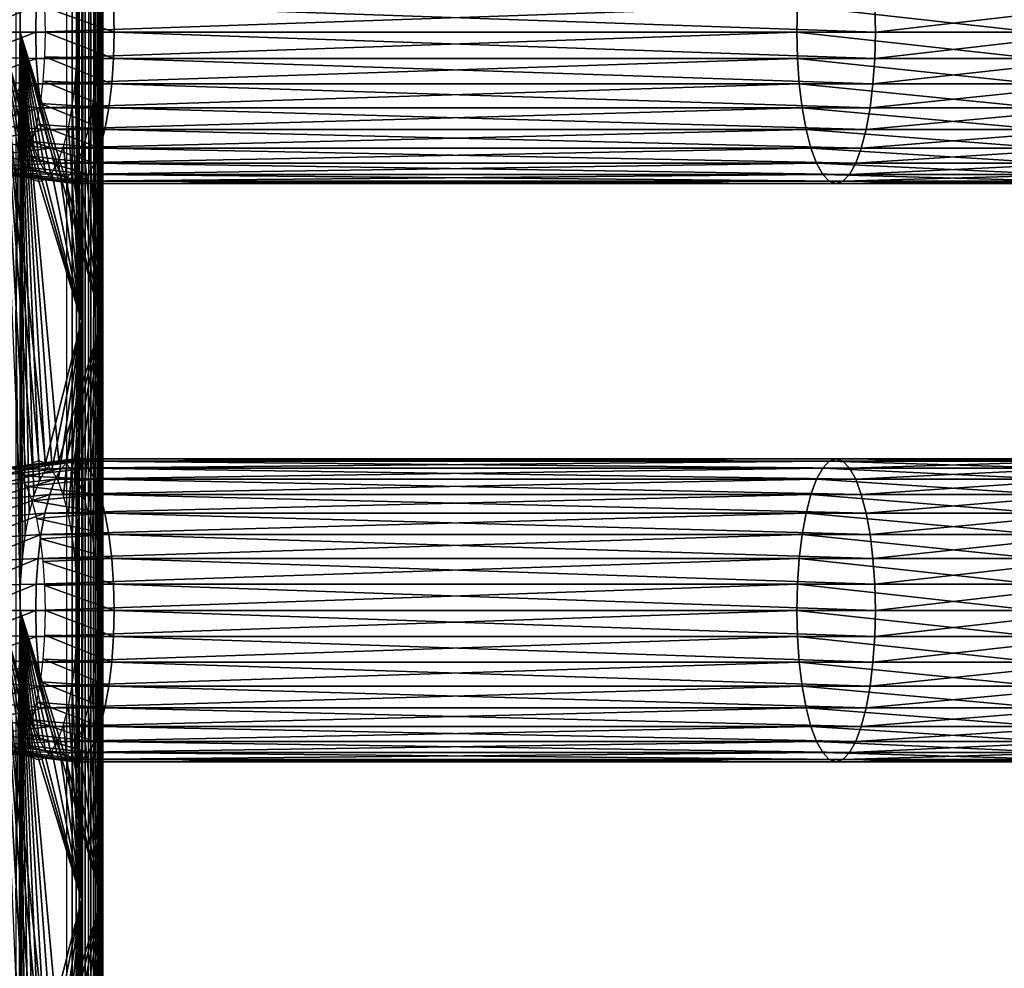
# Model space of a CAD drawing. Extents: x 0 to 462, y 0 to 1076.
# Drawn here: x 36 to 108, y 640 to 709 of the extents above; entities that cross this region are included whole.
import ezdxf

# ---------------------------------------------------------------- set-up
doc = ezdxf.new("R2010")
doc.units = 0
doc.header["$MEASUREMENT"] = 0

msp = doc.modelspace()

# ---------------------------------------------------------------- linework, layer by layer
for points in [[(18.49404, 90.925201, 34.041939), (39.744411, 90.925201, 39.735958), (18.49404, 1073.925049, 34.041939)], [(18.49404, 1073.925049, 34.041939), (39.744411, 90.925201, 39.735958), (39.744411, 1073.925049, 39.735958)], [(40.132641, 90.925201, 38.287071), (18.882271, 90.925201, 32.593048), (40.132641, 1073.925049, 38.287071)], [(40.132641, 1073.925049, 38.287071), (18.882271, 90.925201, 32.593048), (18.882271, 1073.925049, 32.593048)], [(40.132641, 90.925201, 38.287071), (40.132641, 1073.925049, 38.287071), (40.62405, 1073.925049, 38.465919)], [(40.132641, 90.925201, 38.287071), (40.62405, 1073.925049, 38.465919), (40.62405, 90.925201, 38.465919)], [(40.62405, 90.925201, 38.465919), (40.62405, 1073.925049, 38.465919), (41.076931, 1073.925049, 38.72739)], [(40.62405, 90.925201, 38.465919), (41.076931, 1073.925049, 38.72739), (41.076931, 90.925201, 38.72739)], [(41.076931, 90.925201, 38.72739), (41.076931, 1073.925049, 38.72739), (41.477501, 1073.925049, 39.06353)], [(41.076931, 90.925201, 38.72739), (41.477501, 1073.925049, 39.06353), (41.477501, 90.925201, 39.06353)], [(41.477501, 90.925201, 39.06353), (41.477501, 1073.925049, 39.06353), (41.813641, 1073.925049, 39.464119)], [(41.477501, 90.925201, 39.06353), (41.813641, 1073.925049, 39.464119), (41.813641, 90.925201, 39.464119)], [(41.813641, 90.925201, 39.464119), (41.813641, 1073.925049, 39.464119), (42.0751, 1073.925049, 39.916988)], [(41.813641, 90.925201, 39.464119), (42.0751, 1073.925049, 39.916988), (42.0751, 90.925201, 39.916988)], [(42.0751, 90.925201, 39.916988), (42.0751, 1073.925049, 39.916988), (42.253971, 1073.925049, 40.40839)], [(42.0751, 90.925201, 39.916988), (42.253971, 1073.925049, 40.40839), (42.253971, 90.925201, 40.40839)], [(42.253971, 90.925201, 40.40839), (42.253971, 1073.925049, 40.40839), (42.34478, 1073.925049, 40.923382)], [(42.253971, 90.925201, 40.40839), (42.34478, 1073.925049, 40.923382), (42.34478, 90.925201, 40.923382)], [(42.253971, 750.425171, 41.9613), (42.253971, 687.425171, 41.9613), (42.34478, 1073.925049, 41.44632)], [(42.34478, 1073.925049, 41.44632), (42.253971, 687.425171, 41.9613), (42.253971, 645.425171, 41.9613)], [(42.34478, 1073.925049, 41.44632), (42.253971, 645.425171, 41.9613), (42.253971, 582.425171, 41.9613)], [(42.253971, 582.425171, 41.9613), (42.253971, 477.425201, 41.9613), (42.34478, 1073.925049, 41.44632)], [(42.34478, 1073.925049, 41.44632), (42.253971, 477.425201, 41.9613), (42.253971, 414.425201, 41.9613)], [(42.34478, 1073.925049, 41.44632), (42.253971, 414.425201, 41.9613), (42.253971, 351.425201, 41.9613)], [(42.253971, 351.425201, 41.9613), (42.253971, 309.425201, 41.9613), (42.34478, 1073.925049, 41.44632)], [(42.34478, 1073.925049, 41.44632), (42.253971, 309.425201, 41.9613), (42.253971, 246.425201, 41.9613)], [(42.34478, 1073.925049, 41.44632), (42.253971, 246.425201, 41.9613), (42.34478, 90.925201, 41.44632)], [(42.34478, 90.925201, 40.923382), (42.34478, 1073.925049, 40.923382), (42.34478, 1073.925049, 41.44632)], [(42.34478, 90.925201, 40.923382), (42.34478, 1073.925049, 41.44632), (42.34478, 90.925201, 41.44632)], [(36.191139, 750.425171, 64.58812), (36.042301, 750.425171, 65.143517), (36.339973, 708.425171, 64.032715)], [(36.339973, 708.425171, 64.032715), (36.042301, 750.425171, 65.143517), (36.042301, 687.425171, 65.143517)], [(36.191139, 750.425171, 64.58812), (36.339973, 708.425171, 64.032715), (36.382622, 710.309326, 63.873489)], [(40.805069, 750.425171, 41.573078), (40.507439, 708.425171, 42.683891), (40.46476, 710.309326, 42.843109)], [(40.805069, 687.425171, 41.573078), (40.507439, 708.425171, 42.683891), (40.805069, 750.425171, 41.573078)], [(42.253971, 750.425171, 41.9613), (41.913658, 710.309326, 43.231339), (41.956341, 708.425171, 43.072121)], [(42.253971, 750.425171, 41.9613), (41.956341, 708.425171, 43.072121), (42.253971, 687.425171, 41.9613)], [(37.524399, 710.335327, 64.332359), (32.85125, 710.228699, 62.454269), (32.810421, 708.425171, 62.606689)], [(37.524399, 710.335327, 64.332359), (32.810421, 708.425171, 62.606689), (37.481159, 708.425171, 64.493782)], [(37.481159, 708.425171, 64.493782), (92.786697, 710.335327, 79.139862), (37.524399, 710.335327, 64.332359)], [(37.481159, 708.425171, 64.493782), (92.743462, 708.425171, 79.301277), (92.786697, 710.335327, 79.139862)], [(43.175159, 708.425171, 43.24342), (38.145809, 710.228699, 42.69474), (43.13192, 710.335327, 43.404839)], [(43.175159, 708.425171, 43.24342), (38.186642, 708.425171, 42.542332), (38.145809, 710.228699, 42.69474)], [(43.13192, 710.335327, 43.404839), (98.394218, 710.335327, 58.21233), (98.437492, 708.425171, 58.050911)], [(43.13192, 710.335327, 43.404839), (98.437492, 708.425171, 58.050911), (43.175159, 708.425171, 43.24342)], [(110.050003, 708.425171, 83.61628), (92.786697, 710.335327, 79.139862), (92.743462, 708.425171, 79.301277)], [(110.087601, 710.335327, 83.453453), (92.786697, 710.335327, 79.139862), (110.050003, 708.425171, 83.61628)], [(114.961304, 710.335327, 62.342972), (98.437492, 708.425171, 58.050911), (98.394218, 710.335327, 58.21233)], [(114.998901, 708.425171, 62.180141), (98.437492, 708.425171, 58.050911), (114.961304, 710.335327, 62.342972)], [(37.481159, 708.425171, 64.493782), (32.810421, 708.425171, 62.606689), (32.85125, 706.621704, 62.454269)], [(37.481159, 708.425171, 64.493782), (32.85125, 706.621704, 62.454269), (37.524399, 706.515076, 64.332359)], [(40.805069, 687.425171, 41.573078), (38.186878, 677.110413, 51.344299), (34.891071, 708.425171, 63.644485)], [(34.891071, 708.425171, 63.644485), (38.186878, 677.110413, 51.344299), (37.699249, 677.275208, 53.164188)], [(34.891071, 708.425171, 63.644485), (37.699249, 677.275208, 53.164188), (37.211601, 677.110413, 54.98407)], [(37.211601, 677.110413, 54.98407), (36.738781, 676.620911, 56.748661), (34.891071, 708.425171, 63.644485)], [(34.891071, 708.425171, 63.644485), (36.738781, 676.620911, 56.748661), (36.295151, 675.821594, 58.404331)], [(34.891071, 708.425171, 63.644485), (36.295151, 699.028809, 58.404331), (36.738781, 698.229492, 56.748661)], [(37.699249, 697.575195, 53.164188), (40.805069, 687.425171, 41.573078), (34.891071, 708.425171, 63.644485)], [(37.699249, 697.575195, 53.164188), (34.891071, 708.425171, 63.644485), (37.211601, 697.73999, 54.98407)], [(37.211601, 697.73999, 54.98407), (34.891071, 708.425171, 63.644485), (36.738781, 698.229492, 56.748661)], [(36.339973, 708.425171, 64.032715), (36.042301, 687.425171, 65.143517), (36.339977, 666.42511, 64.032715)], [(42.253971, 687.425171, 41.9613), (39.63578, 697.73999, 51.732529), (36.339973, 708.425171, 64.032715)], [(36.339973, 708.425171, 64.032715), (39.63578, 697.73999, 51.732529), (39.148121, 697.575195, 53.552422)], [(36.339973, 708.425171, 64.032715), (39.148121, 697.575195, 53.552422), (38.6605, 697.73999, 55.372299)], [(38.6605, 697.73999, 55.372299), (38.187679, 698.229492, 57.13689), (36.339973, 708.425171, 64.032715)], [(36.339973, 708.425171, 64.032715), (38.187679, 698.229492, 57.13689), (37.744049, 699.028809, 58.792561)], [(36.339973, 708.425171, 64.032715), (37.744049, 699.028809, 58.792561), (37.34306, 700.113586, 60.289021)], [(37.34306, 700.113586, 60.289021), (36.996929, 701.450928, 61.580791), (36.339973, 708.425171, 64.032715)], [(36.339973, 708.425171, 64.032715), (36.996929, 701.450928, 61.580791), (36.71616, 703.000183, 62.62862)], [(36.339973, 708.425171, 64.032715), (36.71616, 703.000183, 62.62862), (36.509312, 704.714294, 63.400669)], [(36.509312, 704.714294, 63.400669), (36.382622, 706.541077, 63.873489), (36.339973, 708.425171, 64.032715)], [(36.509312, 670.136108, 63.400669), (36.71616, 671.85022, 62.62862), (36.339973, 708.425171, 64.032715)], [(36.339973, 708.425171, 64.032715), (36.71616, 671.85022, 62.62862), (36.996929, 673.399414, 61.580791)], [(36.996929, 673.399414, 61.580791), (37.34306, 674.736816, 60.289021), (36.339973, 708.425171, 64.032715)], [(36.339973, 708.425171, 64.032715), (37.34306, 674.736816, 60.289021), (37.744049, 675.821594, 58.792561)], [(36.339973, 708.425171, 64.032715), (37.744049, 675.821594, 58.792561), (38.187679, 676.620911, 57.13689)], [(38.187679, 676.620911, 57.13689), (38.6605, 677.110413, 55.372299), (36.339973, 708.425171, 64.032715)], [(36.339973, 708.425171, 64.032715), (38.6605, 677.110413, 55.372299), (39.148121, 677.275208, 53.552422)], [(36.339973, 708.425171, 64.032715), (39.148121, 677.275208, 53.552422), (42.253971, 687.425171, 41.9613)], [(36.339973, 708.425171, 64.032715), (36.339977, 666.42511, 64.032715), (36.382622, 668.309326, 63.873489)], [(36.339973, 708.425171, 64.032715), (36.382622, 668.309326, 63.873489), (36.509312, 670.136108, 63.400669)], [(37.524399, 706.515076, 64.332359), (92.743462, 708.425171, 79.301277), (37.481159, 708.425171, 64.493782)], [(37.524399, 706.515076, 64.332359), (92.786697, 706.515076, 79.139862), (92.743462, 708.425171, 79.301277)], [(43.13192, 706.515076, 43.404839), (38.145809, 706.621704, 42.69474), (38.186642, 708.425171, 42.542332)], [(43.13192, 706.515076, 43.404839), (38.186642, 708.425171, 42.542332), (43.175159, 708.425171, 43.24342)], [(40.805069, 687.425171, 41.573078), (40.46476, 706.541077, 42.843109), (40.507439, 708.425171, 42.683891)], [(42.253971, 687.425171, 41.9613), (41.956341, 708.425171, 43.072121), (41.913658, 706.541077, 43.231339)], [(43.175159, 708.425171, 43.24342), (98.394218, 706.515076, 58.21233), (43.13192, 706.515076, 43.404839)], [(43.175159, 708.425171, 43.24342), (98.437492, 708.425171, 58.050911), (98.394218, 706.515076, 58.21233)], [(110.050003, 708.425171, 83.61628), (92.743462, 708.425171, 79.301277), (110.087601, 706.515076, 83.453453)], [(110.087601, 706.515076, 83.453453), (92.743462, 708.425171, 79.301277), (92.786697, 706.515076, 79.139862)], [(114.961304, 706.515076, 62.342972), (98.394218, 706.515076, 58.21233), (114.998901, 708.425171, 62.180141)], [(114.998901, 708.425171, 62.180141), (98.394218, 706.515076, 58.21233), (98.437492, 708.425171, 58.050911)], [(37.524399, 706.515076, 64.332359), (32.85125, 706.621704, 62.454269), (32.972511, 704.872986, 62.001671)], [(37.524399, 706.515076, 64.332359), (32.972511, 704.872986, 62.001671), (37.652851, 704.663025, 63.853008)], [(37.652851, 704.663025, 63.853008), (92.786697, 706.515076, 79.139862), (37.524399, 706.515076, 64.332359)], [(37.652851, 704.663025, 63.853008), (92.915154, 704.663025, 78.6605), (92.786697, 706.515076, 79.139862)], [(43.003471, 704.663025, 43.88419), (38.02454, 704.872986, 43.147339), (38.145809, 706.621704, 42.69474)], [(43.003471, 704.663025, 43.88419), (38.145809, 706.621704, 42.69474), (43.13192, 706.515076, 43.404839)], [(40.33807, 704.714294, 43.315929), (40.46476, 706.541077, 42.843109), (40.805069, 687.425171, 41.573078)], [(42.253971, 687.425171, 41.9613), (41.913658, 706.541077, 43.231339), (41.786968, 704.714294, 43.704159)], [(43.13192, 706.515076, 43.404839), (98.26577, 704.663025, 58.691681), (43.003471, 704.663025, 43.88419)], [(43.13192, 706.515076, 43.404839), (98.394218, 706.515076, 58.21233), (98.26577, 704.663025, 58.691681)], [(110.087601, 706.515076, 83.453453), (92.786697, 706.515076, 79.139862), (110.199203, 704.663025, 82.969902)], [(110.199203, 704.663025, 82.969902), (92.786697, 706.515076, 79.139862), (92.915154, 704.663025, 78.6605)], [(114.849701, 704.663025, 62.826519), (98.26577, 704.663025, 58.691681), (114.961304, 706.515076, 62.342972)], [(114.961304, 706.515076, 62.342972), (98.26577, 704.663025, 58.691681), (98.394218, 706.515076, 58.21233)], [(37.652851, 704.663025, 63.853008), (32.972511, 704.872986, 62.001671), (33.170551, 703.232178, 61.26263)], [(42.793751, 702.925171, 44.66692), (37.826511, 703.232178, 43.886379), (38.02454, 704.872986, 43.147339)], [(42.793751, 702.925171, 44.66692), (38.02454, 704.872986, 43.147339), (43.003471, 704.663025, 43.88419)], [(37.652851, 704.663025, 63.853008), (33.170551, 703.232178, 61.26263), (37.862572, 702.925171, 63.070278)], [(37.862572, 702.925171, 63.070278), (92.915154, 704.663025, 78.6605), (37.652851, 704.663025, 63.853008)], [(37.862572, 702.925171, 63.070278), (93.124901, 702.925171, 77.877769), (92.915154, 704.663025, 78.6605)], [(40.805069, 687.425171, 41.573078), (40.13121, 703.000183, 44.087978), (40.33807, 704.714294, 43.315929)], [(41.786968, 704.714294, 43.704159), (41.580078, 703.000183, 44.476212), (42.253971, 687.425171, 41.9613)], [(43.003471, 704.663025, 43.88419), (98.056053, 702.925171, 59.474411), (42.793751, 702.925171, 44.66692)], [(43.003471, 704.663025, 43.88419), (98.26577, 704.663025, 58.691681), (98.056053, 702.925171, 59.474411)], [(110.199203, 704.663025, 82.969902), (92.915154, 704.663025, 78.6605), (110.3815, 702.925171, 82.180328)], [(110.3815, 702.925171, 82.180328), (92.915154, 704.663025, 78.6605), (93.124901, 702.925171, 77.877769)], [(114.667397, 702.925171, 63.616089), (98.056053, 702.925171, 59.474411), (114.849701, 704.663025, 62.826519)], [(114.849701, 704.663025, 62.826519), (98.056053, 702.925171, 59.474411), (98.26577, 704.663025, 58.691681)], [(37.862572, 702.925171, 63.070278), (33.170551, 703.232178, 61.26263), (33.439308, 701.749084, 60.259602)], [(37.862572, 702.925171, 63.070278), (33.439308, 701.749084, 60.259602), (38.147209, 701.354614, 62.007969)], [(42.509109, 701.354614, 45.72924), (37.557751, 701.749084, 44.889408), (37.826511, 703.232178, 43.886379)], [(42.509109, 701.354614, 45.72924), (37.826511, 703.232178, 43.886379), (42.793751, 702.925171, 44.66692)], [(38.147209, 701.354614, 62.007969), (93.124901, 702.925171, 77.877769), (37.862572, 702.925171, 63.070278)], [(38.147209, 701.354614, 62.007969), (93.409538, 701.354614, 76.815453), (93.124901, 702.925171, 77.877769)], [(40.805069, 687.425171, 41.573078), (39.850441, 701.450928, 45.135811), (40.13121, 703.000183, 44.087978)], [(41.580078, 703.000183, 44.476212), (41.299339, 701.450928, 45.52404), (42.253971, 687.425171, 41.9613)], [(42.793751, 702.925171, 44.66692), (97.771408, 701.354614, 60.536732), (42.509109, 701.354614, 45.72924)], [(42.793751, 702.925171, 44.66692), (98.056053, 702.925171, 59.474411), (97.771408, 701.354614, 60.536732)], [(110.3815, 702.925171, 82.180328), (93.124901, 702.925171, 77.877769), (110.628899, 701.354614, 81.108727)], [(110.628899, 701.354614, 81.108727), (93.124901, 702.925171, 77.877769), (93.409538, 701.354614, 76.815453)], [(114.419998, 701.354614, 64.687691), (97.771408, 701.354614, 60.536732), (114.667397, 702.925171, 63.616089)], [(114.667397, 702.925171, 63.616089), (97.771408, 701.354614, 60.536732), (98.056053, 702.925171, 59.474411)], [(38.147209, 701.354614, 62.007969), (33.439308, 701.749084, 60.259602), (33.770649, 700.468994, 59.023071)], [(38.147209, 701.354614, 62.007969), (33.770649, 700.468994, 59.023071), (38.498131, 699.998718, 60.698341)], [(42.158192, 699.998718, 47.03886), (37.22641, 700.468994, 46.125938), (37.557751, 701.749084, 44.889408)], [(42.158192, 699.998718, 47.03886), (37.557751, 701.749084, 44.889408), (42.509109, 701.354614, 45.72924)], [(38.498131, 699.998718, 60.698341), (93.409538, 701.354614, 76.815453), (38.147209, 701.354614, 62.007969)], [(38.498131, 699.998718, 60.698341), (93.760429, 699.998718, 75.505829), (93.409538, 701.354614, 76.815453)], [(39.504318, 700.113586, 46.427582), (39.850441, 701.450928, 45.135811), (40.805069, 687.425171, 41.573078)], [(42.253971, 687.425171, 41.9613), (41.299339, 701.450928, 45.52404), (40.95319, 700.113586, 46.815811)], [(42.509109, 701.354614, 45.72924), (97.420479, 699.998718, 61.846352), (42.158192, 699.998718, 47.03886)], [(42.509109, 701.354614, 45.72924), (97.771408, 701.354614, 60.536732), (97.420479, 699.998718, 61.846352)], [(110.628899, 701.354614, 81.108727), (93.409538, 701.354614, 76.815453), (110.933899, 699.998718, 79.787651)], [(110.933899, 699.998718, 79.787651), (93.409538, 701.354614, 76.815453), (93.760429, 699.998718, 75.505829)], [(114.114998, 699.998718, 66.008774), (97.420479, 699.998718, 61.846352), (114.419998, 701.354614, 64.687691)], [(114.419998, 701.354614, 64.687691), (97.420479, 699.998718, 61.846352), (97.771408, 701.354614, 60.536732)], [(38.498131, 699.998718, 60.698341), (33.770649, 700.468994, 59.023071), (34.154469, 699.430603, 57.590599)], [(38.498131, 699.998718, 60.698341), (34.154469, 699.430603, 57.590599), (38.904671, 698.898926, 59.18119)], [(41.751652, 698.898926, 48.556011), (36.842579, 699.430603, 47.558418), (37.22641, 700.468994, 46.125938)], [(41.751652, 698.898926, 48.556011), (37.22641, 700.468994, 46.125938), (42.158192, 699.998718, 47.03886)], [(38.904671, 698.898926, 59.18119), (93.760429, 699.998718, 75.505829), (38.498131, 699.998718, 60.698341)], [(38.904671, 698.898926, 59.18119), (94.166962, 698.898926, 73.988693), (93.760429, 699.998718, 75.505829)], [(40.805069, 687.425171, 41.573078), (39.103329, 699.028809, 47.924042), (39.504318, 700.113586, 46.427582)], [(42.253971, 687.425171, 41.9613), (40.95319, 700.113586, 46.815811), (40.552231, 699.028809, 48.312271)], [(42.158192, 699.998718, 47.03886), (97.013977, 698.898926, 63.363499), (41.751652, 698.898926, 48.556011)], [(42.158192, 699.998718, 47.03886), (97.420479, 699.998718, 61.846352), (97.013977, 698.898926, 63.363499)], [(110.933899, 699.998718, 79.787651), (93.760429, 699.998718, 75.505829), (111.287201, 698.898926, 78.257248)], [(111.287201, 698.898926, 78.257248), (93.760429, 699.998718, 75.505829), (94.166962, 698.898926, 73.988693)], [(113.761703, 698.898926, 67.539177), (97.013977, 698.898926, 63.363499), (114.114998, 699.998718, 66.008774)], [(114.114998, 699.998718, 66.008774), (97.013977, 698.898926, 63.363499), (97.420479, 699.998718, 61.846352)], [(38.904671, 698.898926, 59.18119), (34.154469, 699.430603, 57.590599), (34.579128, 698.665527, 56.005711)], [(41.30191, 698.088623, 50.23457), (36.417931, 698.665527, 49.143299), (36.842579, 699.430603, 47.558418)], [(41.30191, 698.088623, 50.23457), (36.842579, 699.430603, 47.558418), (41.751652, 698.898926, 48.556011)], [(38.904671, 698.898926, 59.18119), (34.579128, 698.665527, 56.005711), (39.354408, 698.088623, 57.502628)], [(39.354408, 698.088623, 57.502628), (34.579128, 698.665527, 56.005711), (35.031738, 698.196899, 54.316582)], [(40.82254, 697.592285, 52.02356), (35.965321, 698.196899, 50.832439), (36.417931, 698.665527, 49.143299)], [(40.82254, 697.592285, 52.02356), (36.417931, 698.665527, 49.143299), (41.30191, 698.088623, 50.23457)], [(40.805069, 687.425171, 41.573078), (38.659691, 698.229492, 49.579708), (39.103329, 699.028809, 47.924042)], [(39.354408, 698.088623, 57.502628), (94.166962, 698.898926, 73.988693), (38.904671, 698.898926, 59.18119)], [(39.354408, 698.088623, 57.502628), (94.616737, 698.088623, 72.31012), (94.166962, 698.898926, 73.988693)], [(40.552231, 699.028809, 48.312271), (40.108589, 698.229492, 49.967941), (42.253971, 687.425171, 41.9613)], [(41.751652, 698.898926, 48.556011), (96.564201, 698.088623, 65.042068), (41.30191, 698.088623, 50.23457)], [(41.751652, 698.898926, 48.556011), (97.013977, 698.898926, 63.363499), (96.564201, 698.088623, 65.042068)], [(111.287201, 698.898926, 78.257248), (94.166962, 698.898926, 73.988693), (111.6782, 698.088623, 76.564011)], [(111.6782, 698.088623, 76.564011), (94.166962, 698.898926, 73.988693), (94.616737, 698.088623, 72.31012)], [(113.370796, 698.088623, 69.232407), (96.564201, 698.088623, 65.042068), (113.761703, 698.898926, 67.539177)], [(113.761703, 698.898926, 67.539177), (96.564201, 698.088623, 65.042068), (97.013977, 698.898926, 63.363499)], [(39.354408, 698.088623, 57.502628), (35.031738, 698.196899, 54.316582), (39.833778, 697.592285, 55.71365)], [(39.833778, 697.592285, 55.71365), (35.031738, 698.196899, 54.316582), (35.498531, 698.039124, 52.574509)], [(40.328171, 697.425171, 53.868599), (35.498531, 698.039124, 52.574509), (35.965321, 698.196899, 50.832439)], [(39.833778, 697.592285, 55.71365), (35.498531, 698.039124, 52.574509), (40.328171, 697.425171, 53.868599)], [(40.328171, 697.425171, 53.868599), (35.965321, 698.196899, 50.832439), (40.82254, 697.592285, 52.02356)], [(38.186878, 697.73999, 51.344299), (40.805069, 687.425171, 41.573078), (37.699249, 697.575195, 53.164188)], [(38.186878, 697.73999, 51.344299), (38.659691, 698.229492, 49.579708), (40.805069, 687.425171, 41.573078)], [(39.833778, 697.592285, 55.71365), (94.616737, 698.088623, 72.31012), (39.354408, 698.088623, 57.502628)], [(42.253971, 687.425171, 41.9613), (40.108589, 698.229492, 49.967941), (39.63578, 697.73999, 51.732529)], [(39.833778, 697.592285, 55.71365), (95.096077, 697.592285, 70.521141), (94.616737, 698.088623, 72.31012)], [(41.30191, 698.088623, 50.23457), (96.084831, 697.592285, 66.831047), (40.82254, 697.592285, 52.02356)], [(41.30191, 698.088623, 50.23457), (96.564201, 698.088623, 65.042068), (96.084831, 697.592285, 66.831047)], [(111.6782, 698.088623, 76.564011), (94.616737, 698.088623, 72.31012), (112.094803, 697.592285, 74.759377)], [(112.094803, 697.592285, 74.759377), (94.616737, 698.088623, 72.31012), (95.096077, 697.592285, 70.521141)], [(112.954102, 697.592285, 71.037041), (96.084831, 697.592285, 66.831047), (113.370796, 698.088623, 69.232407)], [(113.370796, 698.088623, 69.232407), (96.084831, 697.592285, 66.831047), (96.564201, 698.088623, 65.042068)], [(40.328171, 697.425171, 53.868599), (95.096077, 697.592285, 70.521141), (39.833778, 697.592285, 55.71365)], [(40.82254, 697.592285, 52.02356), (95.590469, 697.425171, 68.676086), (40.328171, 697.425171, 53.868599)], [(40.328171, 697.425171, 53.868599), (95.590469, 697.425171, 68.676086), (95.096077, 697.592285, 70.521141)], [(40.82254, 697.592285, 52.02356), (96.084831, 697.592285, 66.831047), (95.590469, 697.425171, 68.676086)], [(112.094803, 697.592285, 74.759377), (95.096077, 697.592285, 70.521141), (112.524399, 697.425171, 72.898209)], [(112.524399, 697.425171, 72.898209), (95.096077, 697.592285, 70.521141), (95.590469, 697.425171, 68.676086)], [(112.524399, 697.425171, 72.898209), (95.590469, 697.425171, 68.676086), (112.954102, 697.592285, 71.037041)], [(112.954102, 697.592285, 71.037041), (95.590469, 697.425171, 68.676086), (96.084831, 697.592285, 66.831047)], [(36.339977, 666.42511, 64.032715), (36.042301, 687.425171, 65.143517), (36.042301, 645.425171, 65.143517)], [(40.805069, 687.425171, 41.573078), (38.659691, 676.620911, 49.579708), (38.186878, 677.110413, 51.344299)], [(39.103329, 675.821594, 47.924042), (38.659691, 676.620911, 49.579708), (40.805069, 687.425171, 41.573078)], [(40.805069, 687.425171, 41.573078), (39.504318, 674.736816, 46.427582), (39.103329, 675.821594, 47.924042)], [(42.253971, 687.425171, 41.9613), (39.148121, 677.275208, 53.552422), (39.63578, 677.110413, 51.732529)], [(40.805069, 687.425171, 41.573078), (39.850441, 673.399414, 45.135811), (39.504318, 674.736816, 46.427582)], [(42.253971, 687.425171, 41.9613), (39.63578, 677.110413, 51.732529), (40.108589, 676.620911, 49.967941)], [(40.13121, 671.85022, 44.087978), (39.850441, 673.399414, 45.135811), (40.805069, 687.425171, 41.573078)], [(40.552231, 675.821594, 48.312271), (42.253971, 687.425171, 41.9613), (40.108589, 676.620911, 49.967941)], [(40.33807, 670.136108, 43.315929), (40.13121, 671.85022, 44.087978), (40.805069, 687.425171, 41.573078)], [(40.805069, 687.425171, 41.573078), (40.46476, 668.309326, 42.843109), (40.33807, 670.136108, 43.315929)], [(40.805069, 687.425171, 41.573078), (40.507439, 666.425171, 42.683891), (40.46476, 668.309326, 42.843109)], [(40.805069, 645.425171, 41.573078), (40.507439, 666.425171, 42.683891), (40.805069, 687.425171, 41.573078)], [(40.552231, 675.821594, 48.312271), (40.95319, 674.736816, 46.815811), (42.253971, 687.425171, 41.9613)], [(40.95319, 674.736816, 46.815811), (41.299339, 673.399414, 45.52404), (42.253971, 687.425171, 41.9613)], [(42.253971, 687.425171, 41.9613), (41.299339, 673.399414, 45.52404), (41.580078, 671.85022, 44.476212)], [(42.253971, 687.425171, 41.9613), (41.580078, 671.85022, 44.476212), (41.786968, 670.136108, 43.704159)], [(41.786968, 670.136108, 43.704159), (41.913658, 668.309326, 43.231339), (42.253971, 687.425171, 41.9613)], [(42.253971, 687.425171, 41.9613), (41.913658, 668.309326, 43.231339), (41.956341, 666.425171, 43.072121)], [(42.253971, 687.425171, 41.9613), (41.956341, 666.425171, 43.072121), (42.253971, 645.425171, 41.9613)], [(39.833778, 677.258118, 55.71365), (35.031738, 676.653503, 54.316582), (34.579128, 676.184875, 56.005711)], [(39.833778, 677.258118, 55.71365), (34.579128, 676.184875, 56.005711), (39.354408, 676.76178, 57.502628)], [(40.328171, 677.425171, 53.868599), (35.498531, 676.811279, 52.574509), (35.031738, 676.653503, 54.316582)], [(40.328171, 677.425171, 53.868599), (35.031738, 676.653503, 54.316582), (39.833778, 677.258118, 55.71365)], [(40.82254, 677.258118, 52.02356), (35.498531, 676.811279, 52.574509), (40.328171, 677.425171, 53.868599)], [(40.82254, 677.258118, 52.02356), (35.965321, 676.653503, 50.832439), (35.498531, 676.811279, 52.574509)], [(41.30191, 676.76178, 50.23457), (35.965321, 676.653503, 50.832439), (40.82254, 677.258118, 52.02356)], [(39.354408, 676.76178, 57.502628), (94.616737, 676.76178, 72.31012), (95.096077, 677.258118, 70.521141)], [(39.354408, 676.76178, 57.502628), (95.096077, 677.258118, 70.521141), (39.833778, 677.258118, 55.71365)], [(39.833778, 677.258118, 55.71365), (95.096077, 677.258118, 70.521141), (95.590469, 677.425171, 68.676086)], [(39.833778, 677.258118, 55.71365), (95.590469, 677.425171, 68.676086), (40.328171, 677.425171, 53.868599)], [(40.328171, 677.425171, 53.868599), (95.590469, 677.425171, 68.676086), (96.084831, 677.258118, 66.831047)], [(40.328171, 677.425171, 53.868599), (96.084831, 677.258118, 66.831047), (40.82254, 677.258118, 52.02356)], [(40.82254, 677.258118, 52.02356), (96.084831, 677.258118, 66.831047), (96.564201, 676.76178, 65.042068)], [(40.82254, 677.258118, 52.02356), (96.564201, 676.76178, 65.042068), (41.30191, 676.76178, 50.23457)], [(111.6782, 676.76178, 76.564011), (95.096077, 677.258118, 70.521141), (94.616737, 676.76178, 72.31012)], [(112.094803, 677.258118, 74.759377), (95.590469, 677.425171, 68.676086), (95.096077, 677.258118, 70.521141)], [(112.094803, 677.258118, 74.759377), (95.096077, 677.258118, 70.521141), (111.6782, 676.76178, 76.564011)], [(112.524399, 677.425171, 72.898209), (96.084831, 677.258118, 66.831047), (95.590469, 677.425171, 68.676086)], [(112.524399, 677.425171, 72.898209), (95.590469, 677.425171, 68.676086), (112.094803, 677.258118, 74.759377)], [(112.954102, 677.258118, 71.037041), (96.084831, 677.258118, 66.831047), (112.524399, 677.425171, 72.898209)], [(112.954102, 677.258118, 71.037041), (96.564201, 676.76178, 65.042068), (96.084831, 677.258118, 66.831047)], [(113.370796, 676.76178, 69.232407), (96.564201, 676.76178, 65.042068), (112.954102, 677.258118, 71.037041)], [(39.354408, 676.76178, 57.502628), (34.579128, 676.184875, 56.005711), (34.154469, 675.4198, 57.590599)], [(39.354408, 676.76178, 57.502628), (34.154469, 675.4198, 57.590599), (38.904671, 675.951477, 59.18119)], [(41.30191, 676.76178, 50.23457), (36.417931, 676.184875, 49.143299), (35.965321, 676.653503, 50.832439)], [(41.751652, 675.951477, 48.556011), (36.417931, 676.184875, 49.143299), (41.30191, 676.76178, 50.23457)], [(38.904671, 675.951477, 59.18119), (94.166962, 675.951477, 73.988693), (94.616737, 676.76178, 72.31012)], [(38.904671, 675.951477, 59.18119), (94.616737, 676.76178, 72.31012), (39.354408, 676.76178, 57.502628)], [(41.30191, 676.76178, 50.23457), (96.564201, 676.76178, 65.042068), (97.013977, 675.951477, 63.363499)], [(41.30191, 676.76178, 50.23457), (97.013977, 675.951477, 63.363499), (41.751652, 675.951477, 48.556011)], [(111.287201, 675.951477, 78.257248), (94.616737, 676.76178, 72.31012), (94.166962, 675.951477, 73.988693)], [(111.6782, 676.76178, 76.564011), (94.616737, 676.76178, 72.31012), (111.287201, 675.951477, 78.257248)], [(113.370796, 676.76178, 69.232407), (97.013977, 675.951477, 63.363499), (96.564201, 676.76178, 65.042068)], [(113.761703, 675.951477, 67.539177), (97.013977, 675.951477, 63.363499), (113.370796, 676.76178, 69.232407)], [(38.904671, 675.951477, 59.18119), (34.154469, 675.4198, 57.590599), (33.770649, 674.381409, 59.023071)], [(38.904671, 675.951477, 59.18119), (33.770649, 674.381409, 59.023071), (38.498131, 674.851685, 60.698341)], [(41.751652, 675.951477, 48.556011), (36.842579, 675.4198, 47.558418), (36.417931, 676.184875, 49.143299)], [(42.158192, 674.851685, 47.03886), (36.842579, 675.4198, 47.558418), (41.751652, 675.951477, 48.556011)], [(38.498131, 674.851685, 60.698341), (93.760429, 674.851685, 75.505829), (94.166962, 675.951477, 73.988693)], [(38.498131, 674.851685, 60.698341), (94.166962, 675.951477, 73.988693), (38.904671, 675.951477, 59.18119)], [(41.751652, 675.951477, 48.556011), (97.013977, 675.951477, 63.363499), (97.420479, 674.851685, 61.846352)], [(41.751652, 675.951477, 48.556011), (97.420479, 674.851685, 61.846352), (42.158192, 674.851685, 47.03886)], [(110.933899, 674.851685, 79.787651), (94.166962, 675.951477, 73.988693), (93.760429, 674.851685, 75.505829)], [(111.287201, 675.951477, 78.257248), (94.166962, 675.951477, 73.988693), (110.933899, 674.851685, 79.787651)], [(113.761703, 675.951477, 67.539177), (97.420479, 674.851685, 61.846352), (97.013977, 675.951477, 63.363499)], [(114.114998, 674.851685, 66.008774), (97.420479, 674.851685, 61.846352), (113.761703, 675.951477, 67.539177)], [(38.498131, 674.851685, 60.698341), (33.770649, 674.381409, 59.023071), (33.439308, 673.101196, 60.259602)], [(38.498131, 674.851685, 60.698341), (33.439308, 673.101196, 60.259602), (38.147209, 673.495911, 62.007969)], [(42.158192, 674.851685, 47.03886), (37.22641, 674.381409, 46.125938), (36.842579, 675.4198, 47.558418)], [(42.509109, 673.495911, 45.72924), (37.22641, 674.381409, 46.125938), (42.158192, 674.851685, 47.03886)], [(38.147209, 673.495911, 62.007969), (93.409538, 673.495911, 76.815453), (93.760429, 674.851685, 75.505829)], [(38.147209, 673.495911, 62.007969), (93.760429, 674.851685, 75.505829), (38.498131, 674.851685, 60.698341)], [(42.158192, 674.851685, 47.03886), (97.420479, 674.851685, 61.846352), (97.771408, 673.495911, 60.536732)], [(42.158192, 674.851685, 47.03886), (97.771408, 673.495911, 60.536732), (42.509109, 673.495911, 45.72924)], [(110.628899, 673.495911, 81.108727), (93.760429, 674.851685, 75.505829), (93.409538, 673.495911, 76.815453)], [(110.933899, 674.851685, 79.787651), (93.760429, 674.851685, 75.505829), (110.628899, 673.495911, 81.108727)], [(114.114998, 674.851685, 66.008774), (97.771408, 673.495911, 60.536732), (97.420479, 674.851685, 61.846352)], [(114.419998, 673.495911, 64.687691), (97.771408, 673.495911, 60.536732), (114.114998, 674.851685, 66.008774)], [(42.509109, 673.495911, 45.72924), (37.557751, 673.101196, 44.889408), (37.22641, 674.381409, 46.125938)], [(38.147209, 673.495911, 62.007969), (33.439308, 673.101196, 60.259602), (33.170551, 671.618225, 61.26263)], [(38.147209, 673.495911, 62.007969), (33.170551, 671.618225, 61.26263), (37.862572, 671.925171, 63.070278)], [(42.793751, 671.925171, 44.66692), (37.557751, 673.101196, 44.889408), (42.509109, 673.495911, 45.72924)], [(37.862572, 671.925171, 63.070278), (93.124901, 671.925171, 77.877769), (93.409538, 673.495911, 76.815453)], [(37.862572, 671.925171, 63.070278), (93.409538, 673.495911, 76.815453), (38.147209, 673.495911, 62.007969)], [(42.509109, 673.495911, 45.72924), (97.771408, 673.495911, 60.536732), (98.056053, 671.925171, 59.474411)], [(42.509109, 673.495911, 45.72924), (98.056053, 671.925171, 59.474411), (42.793751, 671.925171, 44.66692)], [(110.3815, 671.925171, 82.180328), (93.409538, 673.495911, 76.815453), (93.124901, 671.925171, 77.877769)], [(110.628899, 673.495911, 81.108727), (93.409538, 673.495911, 76.815453), (110.3815, 671.925171, 82.180328)], [(114.419998, 673.495911, 64.687691), (98.056053, 671.925171, 59.474411), (97.771408, 673.495911, 60.536732)], [(114.667397, 671.925171, 63.616089), (98.056053, 671.925171, 59.474411), (114.419998, 673.495911, 64.687691)], [(42.793751, 671.925171, 44.66692), (37.826511, 671.618225, 43.886379), (37.557751, 673.101196, 44.889408)], [(37.862572, 671.925171, 63.070278), (33.170551, 671.618225, 61.26263), (32.972511, 669.977478, 62.001671)], [(37.862572, 671.925171, 63.070278), (32.972511, 669.977478, 62.001671), (37.652851, 670.187378, 63.853008)], [(37.652851, 670.187378, 63.853008), (92.915154, 670.187378, 78.6605), (93.124901, 671.925171, 77.877769)], [(37.652851, 670.187378, 63.853008), (93.124901, 671.925171, 77.877769), (37.862572, 671.925171, 63.070278)], [(43.003471, 670.187378, 43.88419), (37.826511, 671.618225, 43.886379), (42.793751, 671.925171, 44.66692)], [(43.003471, 670.187378, 43.88419), (38.02454, 669.977478, 43.147339), (37.826511, 671.618225, 43.886379)], [(42.793751, 671.925171, 44.66692), (98.056053, 671.925171, 59.474411), (98.26577, 670.187378, 58.691681)], [(42.793751, 671.925171, 44.66692), (98.26577, 670.187378, 58.691681), (43.003471, 670.187378, 43.88419)], [(110.199203, 670.187378, 82.969902), (93.124901, 671.925171, 77.877769), (92.915154, 670.187378, 78.6605)], [(110.3815, 671.925171, 82.180328), (93.124901, 671.925171, 77.877769), (110.199203, 670.187378, 82.969902)], [(114.667397, 671.925171, 63.616089), (98.26577, 670.187378, 58.691681), (98.056053, 671.925171, 59.474411)], [(114.849701, 670.187378, 62.826519), (98.26577, 670.187378, 58.691681), (114.667397, 671.925171, 63.616089)], [(37.652851, 670.187378, 63.853008), (32.972511, 669.977478, 62.001671), (32.85125, 668.228699, 62.454269)], [(37.652851, 670.187378, 63.853008), (32.85125, 668.228699, 62.454269), (37.524399, 668.335327, 64.332359)], [(37.524399, 668.335327, 64.332359), (92.786697, 668.335327, 79.139862), (92.915154, 670.187378, 78.6605)], [(37.524399, 668.335327, 64.332359), (92.915154, 670.187378, 78.6605), (37.652851, 670.187378, 63.853008)], [(43.13192, 668.335327, 43.404839), (38.02454, 669.977478, 43.147339), (43.003471, 670.187378, 43.88419)], [(43.13192, 668.335327, 43.404839), (38.145809, 668.228699, 42.69474), (38.02454, 669.977478, 43.147339)], [(43.003471, 670.187378, 43.88419), (98.26577, 670.187378, 58.691681), (98.394218, 668.335327, 58.21233)], [(43.003471, 670.187378, 43.88419), (98.394218, 668.335327, 58.21233), (43.13192, 668.335327, 43.404839)], [(110.087601, 668.335327, 83.453453), (92.915154, 670.187378, 78.6605), (92.786697, 668.335327, 79.139862)], [(110.199203, 670.187378, 82.969902), (92.915154, 670.187378, 78.6605), (110.087601, 668.335327, 83.453453)], [(114.849701, 670.187378, 62.826519), (98.394218, 668.335327, 58.21233), (98.26577, 670.187378, 58.691681)], [(114.961304, 668.335327, 62.342972), (98.394218, 668.335327, 58.21233), (114.849701, 670.187378, 62.826519)], [(37.524399, 668.335327, 64.332359), (32.85125, 668.228699, 62.454269), (32.810421, 666.425171, 62.606689)], [(37.524399, 668.335327, 64.332359), (32.810421, 666.425171, 62.606689), (37.481159, 666.425171, 64.493782)], [(37.481159, 666.425171, 64.493782), (92.786697, 668.335327, 79.139862), (37.524399, 668.335327, 64.332359)], [(37.481159, 666.425171, 64.493782), (92.743462, 666.425171, 79.301277), (92.786697, 668.335327, 79.139862)], [(43.175159, 666.425171, 43.24342), (38.145809, 668.228699, 42.69474), (43.13192, 668.335327, 43.404839)], [(43.175159, 666.425171, 43.24342), (38.186642, 666.425171, 42.542332), (38.145809, 668.228699, 42.69474)], [(43.13192, 668.335327, 43.404839), (98.394218, 668.335327, 58.21233), (98.437492, 666.425171, 58.050911)], [(43.13192, 668.335327, 43.404839), (98.437492, 666.425171, 58.050911), (43.175159, 666.425171, 43.24342)], [(110.050003, 666.425171, 83.61628), (92.786697, 668.335327, 79.139862), (92.743462, 666.425171, 79.301277)], [(110.087601, 668.335327, 83.453453), (92.786697, 668.335327, 79.139862), (110.050003, 666.425171, 83.61628)], [(114.961304, 668.335327, 62.342972), (98.437492, 666.425171, 58.050911), (98.394218, 668.335327, 58.21233)], [(114.998901, 666.425171, 62.180141), (98.437492, 666.425171, 58.050911), (114.961304, 668.335327, 62.342972)], [(37.481159, 666.425171, 64.493782), (32.810421, 666.425171, 62.606689), (32.85125, 664.621704, 62.454269)], [(37.481159, 666.425171, 64.493782), (32.85125, 664.621704, 62.454269), (37.524399, 664.515076, 64.332359)], [(38.186878, 635.110413, 51.344299), (37.699249, 635.275208, 53.164188), (34.891071, 666.425171, 63.644482)], [(37.699249, 635.275208, 53.164188), (37.211601, 635.110413, 54.98407), (34.891071, 666.425171, 63.644482)], [(34.891071, 666.425171, 63.644482), (37.211601, 635.110413, 54.98407), (36.738781, 634.620911, 56.748661)], [(34.891071, 666.425171, 63.644482), (36.738781, 634.620911, 56.748661), (36.295151, 633.821594, 58.404331)], [(38.186878, 635.110413, 51.344299), (34.891071, 666.425171, 63.644482), (40.805069, 645.425171, 41.573078)], [(40.805069, 645.425171, 41.573078), (34.891071, 666.425171, 63.644482), (37.699249, 655.575195, 53.164188)], [(36.295151, 657.028809, 58.404331), (36.738781, 656.229492, 56.748661), (34.891071, 666.425171, 63.644482)], [(34.891071, 666.425171, 63.644482), (36.738781, 656.229492, 56.748661), (37.211601, 655.73999, 54.98407)], [(34.891071, 666.425171, 63.644482), (37.211601, 655.73999, 54.98407), (37.699249, 655.575195, 53.164188)], [(36.339977, 666.42511, 64.032715), (36.042301, 645.425171, 65.143517), (36.191139, 582.425171, 64.58812)], [(36.191139, 582.425171, 64.58812), (36.339939, 624.425171, 64.032707), (36.339977, 666.42511, 64.032715)], [(36.339977, 666.42511, 64.032715), (36.339939, 624.425171, 64.032707), (36.382622, 626.309326, 63.873489)], [(38.6605, 655.73999, 55.372299), (38.187679, 656.229492, 57.13689), (36.339977, 666.42511, 64.032715)], [(36.339977, 666.42511, 64.032715), (38.187679, 656.229492, 57.13689), (37.744049, 657.028809, 58.792561)], [(36.339977, 666.42511, 64.032715), (37.744049, 657.028809, 58.792561), (37.34306, 658.113586, 60.289021)], [(42.253971, 645.425171, 41.9613), (39.63578, 655.73999, 51.732529), (36.339977, 666.42511, 64.032715)], [(36.339977, 666.42511, 64.032715), (39.63578, 655.73999, 51.732529), (39.148121, 655.575195, 53.552422)], [(36.339977, 666.42511, 64.032715), (39.148121, 655.575195, 53.552422), (38.6605, 655.73999, 55.372299)], [(37.34306, 658.113586, 60.289021), (36.996929, 659.450928, 61.580791), (36.339977, 666.42511, 64.032715)], [(36.339977, 666.42511, 64.032715), (36.996929, 659.450928, 61.580791), (36.71616, 661.000183, 62.62862)], [(36.339977, 666.42511, 64.032715), (36.71616, 661.000183, 62.62862), (36.509312, 662.714294, 63.400669)], [(36.509312, 662.714294, 63.400669), (36.382622, 664.541077, 63.873489), (36.339977, 666.42511, 64.032715)], [(36.339977, 666.42511, 64.032715), (37.744049, 633.821594, 58.792561), (38.187679, 634.620911, 57.13689)], [(36.509312, 628.13623, 63.400669), (36.71616, 629.85022, 62.62862), (36.339977, 666.42511, 64.032715)], [(38.187679, 634.620911, 57.13689), (38.6605, 635.110413, 55.372299), (36.339977, 666.42511, 64.032715)], [(36.339977, 666.42511, 64.032715), (38.6605, 635.110413, 55.372299), (39.148121, 635.275208, 53.552422)], [(36.339977, 666.42511, 64.032715), (39.148121, 635.275208, 53.552422), (42.253971, 645.425171, 41.9613)], [(36.71616, 629.85022, 62.62862), (36.996929, 631.399414, 61.580791), (36.339977, 666.42511, 64.032715)], [(36.339977, 666.42511, 64.032715), (36.996929, 631.399414, 61.580791), (37.34306, 632.736816, 60.289021)], [(36.339977, 666.42511, 64.032715), (37.34306, 632.736816, 60.289021), (37.744049, 633.821594, 58.792561)], [(36.339977, 666.42511, 64.032715), (36.382622, 626.309326, 63.873489), (36.509312, 628.13623, 63.400669)], [(37.524399, 664.515076, 64.332359), (92.743462, 666.425171, 79.301277), (37.481159, 666.425171, 64.493782)], [(37.524399, 664.515076, 64.332359), (92.786697, 664.515076, 79.139862), (92.743462, 666.425171, 79.301277)], [(43.13192, 664.515076, 43.404839), (38.145809, 664.621704, 42.69474), (38.186642, 666.425171, 42.542332)], [(43.13192, 664.515076, 43.404839), (38.186642, 666.425171, 42.542332), (43.175159, 666.425171, 43.24342)], [(40.805069, 645.425171, 41.573078), (40.46476, 664.541077, 42.843109), (40.507439, 666.425171, 42.683891)], [(42.253971, 645.425171, 41.9613), (41.956341, 666.425171, 43.072121), (41.913658, 664.541077, 43.231339)], [(43.175159, 666.425171, 43.24342), (98.394218, 664.515076, 58.21233), (43.13192, 664.515076, 43.404839)], [(43.175159, 666.425171, 43.24342), (98.437492, 666.425171, 58.050911), (98.394218, 664.515076, 58.21233)], [(110.050003, 666.425171, 83.61628), (92.743462, 666.425171, 79.301277), (110.087601, 664.515076, 83.453453)], [(110.087601, 664.515076, 83.453453), (92.743462, 666.425171, 79.301277), (92.786697, 664.515076, 79.139862)], [(114.961304, 664.515076, 62.342972), (98.394218, 664.515076, 58.21233), (114.998901, 666.425171, 62.180141)], [(114.998901, 666.425171, 62.180141), (98.394218, 664.515076, 58.21233), (98.437492, 666.425171, 58.050911)], [(37.524399, 664.515076, 64.332359), (32.85125, 664.621704, 62.454269), (32.972511, 662.872986, 62.001671)], [(37.524399, 664.515076, 64.332359), (32.972511, 662.872986, 62.001671), (37.652851, 662.663025, 63.853008)], [(37.652851, 662.663025, 63.853008), (92.786697, 664.515076, 79.139862), (37.524399, 664.515076, 64.332359)], [(37.652851, 662.663025, 63.853008), (92.915154, 662.663025, 78.6605), (92.786697, 664.515076, 79.139862)], [(43.003471, 662.663025, 43.88419), (38.02454, 662.872986, 43.147339), (38.145809, 664.621704, 42.69474)], [(43.003471, 662.663025, 43.88419), (38.145809, 664.621704, 42.69474), (43.13192, 664.515076, 43.404839)], [(40.33807, 662.714294, 43.315929), (40.46476, 664.541077, 42.843109), (40.805069, 645.425171, 41.573078)], [(42.253971, 645.425171, 41.9613), (41.913658, 664.541077, 43.231339), (41.786968, 662.714294, 43.704159)], [(43.13192, 664.515076, 43.404839), (98.26577, 662.663025, 58.691681), (43.003471, 662.663025, 43.88419)], [(43.13192, 664.515076, 43.404839), (98.394218, 664.515076, 58.21233), (98.26577, 662.663025, 58.691681)], [(110.087601, 664.515076, 83.453453), (92.786697, 664.515076, 79.139862), (110.199203, 662.663025, 82.969902)], [(110.199203, 662.663025, 82.969902), (92.786697, 664.515076, 79.139862), (92.915154, 662.663025, 78.6605)], [(114.849701, 662.663025, 62.826519), (98.26577, 662.663025, 58.691681), (114.961304, 664.515076, 62.342972)], [(114.961304, 664.515076, 62.342972), (98.26577, 662.663025, 58.691681), (98.394218, 664.515076, 58.21233)], [(37.652851, 662.663025, 63.853008), (32.972511, 662.872986, 62.001671), (33.170551, 661.232178, 61.26263)], [(37.652851, 662.663025, 63.853008), (33.170551, 661.232178, 61.26263), (37.862572, 660.925171, 63.070278)], [(37.862572, 660.925171, 63.070278), (92.915154, 662.663025, 78.6605), (37.652851, 662.663025, 63.853008)], [(42.793751, 660.925171, 44.66692), (37.826511, 661.232178, 43.886379), (38.02454, 662.872986, 43.147339)], [(37.862572, 660.925171, 63.070278), (93.124901, 660.925171, 77.877769), (92.915154, 662.663025, 78.6605)], [(42.793751, 660.925171, 44.66692), (38.02454, 662.872986, 43.147339), (43.003471, 662.663025, 43.88419)], [(40.805069, 645.425171, 41.573078), (40.13121, 661.000183, 44.087978), (40.33807, 662.714294, 43.315929)], [(41.786968, 662.714294, 43.704159), (41.580078, 661.000183, 44.476212), (42.253971, 645.425171, 41.9613)], [(43.003471, 662.663025, 43.88419), (98.056053, 660.925171, 59.474411), (42.793751, 660.925171, 44.66692)], [(43.003471, 662.663025, 43.88419), (98.26577, 662.663025, 58.691681), (98.056053, 660.925171, 59.474411)], [(110.199203, 662.663025, 82.969902), (92.915154, 662.663025, 78.6605), (110.3815, 660.925171, 82.180328)], [(110.3815, 660.925171, 82.180328), (92.915154, 662.663025, 78.6605), (93.124901, 660.925171, 77.877769)], [(114.667397, 660.925171, 63.616089), (98.056053, 660.925171, 59.474411), (114.849701, 662.663025, 62.826519)], [(114.849701, 662.663025, 62.826519), (98.056053, 660.925171, 59.474411), (98.26577, 662.663025, 58.691681)], [(37.862572, 660.925171, 63.070278), (33.170551, 661.232178, 61.26263), (33.439308, 659.749084, 60.259602)], [(42.509109, 659.354614, 45.72924), (37.557751, 659.749084, 44.889408), (37.826511, 661.232178, 43.886379)], [(42.509109, 659.354614, 45.72924), (37.826511, 661.232178, 43.886379), (42.793751, 660.925171, 44.66692)], [(37.862572, 660.925171, 63.070278), (33.439308, 659.749084, 60.259602), (38.147209, 659.354614, 62.007969)], [(38.147209, 659.354614, 62.007969), (93.124901, 660.925171, 77.877769), (37.862572, 660.925171, 63.070278)], [(38.147209, 659.354614, 62.007969), (93.409538, 659.354614, 76.815453), (93.124901, 660.925171, 77.877769)], [(40.805069, 645.425171, 41.573078), (39.850441, 659.450928, 45.135811), (40.13121, 661.000183, 44.087978)], [(42.253971, 645.425171, 41.9613), (41.580078, 661.000183, 44.476212), (41.299339, 659.450928, 45.52404)], [(42.793751, 660.925171, 44.66692), (97.771408, 659.354614, 60.536732), (42.509109, 659.354614, 45.72924)], [(42.793751, 660.925171, 44.66692), (98.056053, 660.925171, 59.474411), (97.771408, 659.354614, 60.536732)], [(110.3815, 660.925171, 82.180328), (93.124901, 660.925171, 77.877769), (110.628899, 659.354614, 81.108727)], [(110.628899, 659.354614, 81.108727), (93.124901, 660.925171, 77.877769), (93.409538, 659.354614, 76.815453)], [(114.419998, 659.354614, 64.687691), (97.771408, 659.354614, 60.536732), (114.667397, 660.925171, 63.616089)], [(114.667397, 660.925171, 63.616089), (97.771408, 659.354614, 60.536732), (98.056053, 660.925171, 59.474411)], [(38.147209, 659.354614, 62.007969), (33.439308, 659.749084, 60.259602), (33.770649, 658.468994, 59.023071)], [(38.147209, 659.354614, 62.007969), (33.770649, 658.468994, 59.023071), (38.498131, 657.998718, 60.698341)], [(42.158192, 657.998718, 47.03886), (37.22641, 658.468994, 46.125938), (37.557751, 659.749084, 44.889408)], [(42.158192, 657.998718, 47.03886), (37.557751, 659.749084, 44.889408), (42.509109, 659.354614, 45.72924)], [(38.498131, 657.998718, 60.698341), (93.409538, 659.354614, 76.815453), (38.147209, 659.354614, 62.007969)], [(38.498131, 657.998718, 60.698341), (93.760429, 657.998718, 75.505829), (93.409538, 659.354614, 76.815453)], [(39.504318, 658.113586, 46.427582), (39.850441, 659.450928, 45.135811), (40.805069, 645.425171, 41.573078)], [(42.253971, 645.425171, 41.9613), (41.299339, 659.450928, 45.52404), (40.95319, 658.113586, 46.815811)], [(42.509109, 659.354614, 45.72924), (97.420479, 657.998718, 61.846352), (42.158192, 657.998718, 47.03886)], [(42.509109, 659.354614, 45.72924), (97.771408, 659.354614, 60.536732), (97.420479, 657.998718, 61.846352)], [(110.628899, 659.354614, 81.108727), (93.409538, 659.354614, 76.815453), (110.933899, 657.998718, 79.787651)], [(110.933899, 657.998718, 79.787651), (93.409538, 659.354614, 76.815453), (93.760429, 657.998718, 75.505829)], [(114.114998, 657.998718, 66.008774), (97.420479, 657.998718, 61.846352), (114.419998, 659.354614, 64.687691)], [(114.419998, 659.354614, 64.687691), (97.420479, 657.998718, 61.846352), (97.771408, 659.354614, 60.536732)], [(38.498131, 657.998718, 60.698341), (33.770649, 658.468994, 59.023071), (34.154469, 657.430603, 57.590599)], [(41.751652, 656.898926, 48.556011), (36.842579, 657.430603, 47.558418), (37.22641, 658.468994, 46.125938)], [(41.751652, 656.898926, 48.556011), (37.22641, 658.468994, 46.125938), (42.158192, 657.998718, 47.03886)], [(38.498131, 657.998718, 60.698341), (34.154469, 657.430603, 57.590599), (38.904671, 656.898926, 59.18119)], [(38.904671, 656.898926, 59.18119), (93.760429, 657.998718, 75.505829), (38.498131, 657.998718, 60.698341)], [(38.904671, 656.898926, 59.18119), (94.166962, 656.898926, 73.988693), (93.760429, 657.998718, 75.505829)], [(40.805069, 645.425171, 41.573078), (39.103329, 657.028809, 47.924042), (39.504318, 658.113586, 46.427582)], [(42.253971, 645.425171, 41.9613), (40.95319, 658.113586, 46.815811), (40.552231, 657.028809, 48.312271)], [(42.158192, 657.998718, 47.03886), (97.013977, 656.898926, 63.363499), (41.751652, 656.898926, 48.556011)], [(42.158192, 657.998718, 47.03886), (97.420479, 657.998718, 61.846352), (97.013977, 656.898926, 63.363499)], [(110.933899, 657.998718, 79.787651), (93.760429, 657.998718, 75.505829), (111.287201, 656.898926, 78.257248)], [(111.287201, 656.898926, 78.257248), (93.760429, 657.998718, 75.505829), (94.166962, 656.898926, 73.988693)], [(113.761703, 656.898926, 67.539177), (97.013977, 656.898926, 63.363499), (114.114998, 657.998718, 66.008774)], [(114.114998, 657.998718, 66.008774), (97.013977, 656.898926, 63.363499), (97.420479, 657.998718, 61.846352)], [(38.904671, 656.898926, 59.18119), (34.154469, 657.430603, 57.590599), (34.579128, 656.665527, 56.005711)], [(41.30191, 656.088623, 50.23457), (36.417931, 656.665527, 49.143299), (36.842579, 657.430603, 47.558418)], [(41.30191, 656.088623, 50.23457), (36.842579, 657.430603, 47.558418), (41.751652, 656.898926, 48.556011)], [(40.805069, 645.425171, 41.573078), (38.659691, 656.229492, 49.579708), (39.103329, 657.028809, 47.924042)], [(40.552231, 657.028809, 48.312271), (40.108589, 656.229492, 49.967941), (42.253971, 645.425171, 41.9613)], [(38.904671, 656.898926, 59.18119), (34.579128, 656.665527, 56.005711), (39.354408, 656.088623, 57.502628)], [(39.354408, 656.088623, 57.502628), (34.579128, 656.665527, 56.005711), (35.031738, 656.196899, 54.316582)], [(40.82254, 655.592285, 52.02356), (35.965321, 656.196899, 50.832439), (36.417931, 656.665527, 49.143299)], [(40.82254, 655.592285, 52.02356), (36.417931, 656.665527, 49.143299), (41.30191, 656.088623, 50.23457)], [(38.186878, 655.73999, 51.344299), (38.659691, 656.229492, 49.579708), (40.805069, 645.425171, 41.573078)], [(39.354408, 656.088623, 57.502628), (94.166962, 656.898926, 73.988693), (38.904671, 656.898926, 59.18119)], [(39.354408, 656.088623, 57.502628), (94.616737, 656.088623, 72.31012), (94.166962, 656.898926, 73.988693)], [(42.253971, 645.425171, 41.9613), (40.108589, 656.229492, 49.967941), (39.63578, 655.73999, 51.732529)], [(41.751652, 656.898926, 48.556011), (96.564201, 656.088623, 65.042068), (41.30191, 656.088623, 50.23457)], [(41.751652, 656.898926, 48.556011), (97.013977, 656.898926, 63.363499), (96.564201, 656.088623, 65.042068)], [(111.287201, 656.898926, 78.257248), (94.166962, 656.898926, 73.988693), (111.6782, 656.088623, 76.564011)], [(111.6782, 656.088623, 76.564011), (94.166962, 656.898926, 73.988693), (94.616737, 656.088623, 72.31012)], [(113.370796, 656.088623, 69.232407), (96.564201, 656.088623, 65.042068), (113.761703, 656.898926, 67.539177)], [(113.761703, 656.898926, 67.539177), (96.564201, 656.088623, 65.042068), (97.013977, 656.898926, 63.363499)], [(39.354408, 656.088623, 57.502628), (35.031738, 656.196899, 54.316582), (39.833778, 655.592285, 55.71365)], [(39.833778, 655.592285, 55.71365), (35.031738, 656.196899, 54.316582), (35.498531, 656.039124, 52.574509)], [(40.328171, 655.425171, 53.868599), (35.498531, 656.039124, 52.574509), (35.965321, 656.196899, 50.832439)], [(39.833778, 655.592285, 55.71365), (35.498531, 656.039124, 52.574509), (40.328171, 655.425171, 53.868599)], [(40.328171, 655.425171, 53.868599), (35.965321, 656.196899, 50.832439), (40.82254, 655.592285, 52.02356)], [(40.805069, 645.425171, 41.573078), (37.699249, 655.575195, 53.164188), (38.186878, 655.73999, 51.344299)], [(39.833778, 655.592285, 55.71365), (94.616737, 656.088623, 72.31012), (39.354408, 656.088623, 57.502628)], [(39.833778, 655.592285, 55.71365), (95.096077, 655.592285, 70.521141), (94.616737, 656.088623, 72.31012)], [(40.328171, 655.425171, 53.868599), (95.096077, 655.592285, 70.521141), (39.833778, 655.592285, 55.71365)], [(40.82254, 655.592285, 52.02356), (95.590469, 655.425171, 68.676086), (40.328171, 655.425171, 53.868599)], [(40.328171, 655.425171, 53.868599), (95.590469, 655.425171, 68.676086), (95.096077, 655.592285, 70.521141)], [(41.30191, 656.088623, 50.23457), (96.084831, 655.592285, 66.831047), (40.82254, 655.592285, 52.02356)], [(40.82254, 655.592285, 52.02356), (96.084831, 655.592285, 66.831047), (95.590469, 655.425171, 68.676086)], [(41.30191, 656.088623, 50.23457), (96.564201, 656.088623, 65.042068), (96.084831, 655.592285, 66.831047)], [(111.6782, 656.088623, 76.564011), (94.616737, 656.088623, 72.31012), (112.094803, 655.592285, 74.759377)], [(112.094803, 655.592285, 74.759377), (94.616737, 656.088623, 72.31012), (95.096077, 655.592285, 70.521141)], [(112.094803, 655.592285, 74.759377), (95.096077, 655.592285, 70.521141), (112.524399, 655.425171, 72.898209)], [(112.524399, 655.425171, 72.898209), (95.096077, 655.592285, 70.521141), (95.590469, 655.425171, 68.676086)], [(112.524399, 655.425171, 72.898209), (95.590469, 655.425171, 68.676086), (112.954102, 655.592285, 71.037041)], [(112.954102, 655.592285, 71.037041), (95.590469, 655.425171, 68.676086), (96.084831, 655.592285, 66.831047)], [(112.954102, 655.592285, 71.037041), (96.084831, 655.592285, 66.831047), (113.370796, 656.088623, 69.232407)], [(113.370796, 656.088623, 69.232407), (96.084831, 655.592285, 66.831047), (96.564201, 656.088623, 65.042068)], [(40.805069, 645.425171, 41.573078), (38.659691, 634.620911, 49.579708), (38.186878, 635.110413, 51.344299)], [(40.805069, 645.425171, 41.573078), (39.103329, 633.821594, 47.924042), (38.659691, 634.620911, 49.579708)], [(39.504318, 632.736816, 46.427582), (39.103329, 633.821594, 47.924042), (40.805069, 645.425171, 41.573078)], [(42.253971, 645.425171, 41.9613), (39.148121, 635.275208, 53.552422), (39.63578, 635.110413, 51.732529)], [(40.805069, 645.425171, 41.573078), (39.850441, 631.399414, 45.135811), (39.504318, 632.736816, 46.427582)], [(42.253971, 645.425171, 41.9613), (39.63578, 635.110413, 51.732529), (40.108589, 634.620911, 49.967941)], [(40.805069, 645.425171, 41.573078), (40.13121, 629.85022, 44.087978), (39.850441, 631.399414, 45.135811)], [(40.108589, 634.620911, 49.967941), (40.552231, 633.821594, 48.312271), (42.253971, 645.425171, 41.9613)], [(40.33807, 628.13623, 43.315929), (40.13121, 629.85022, 44.087978), (40.805069, 645.425171, 41.573078)], [(40.805069, 645.425171, 41.573078), (40.46476, 626.309326, 42.843109), (40.33807, 628.13623, 43.315929)], [(40.805069, 645.425171, 41.573078), (40.507439, 624.425171, 42.683891), (40.46476, 626.309326, 42.843109)], [(40.805069, 582.425171, 41.573078), (40.507439, 624.425171, 42.683891), (40.805069, 645.425171, 41.573078)], [(42.253971, 645.425171, 41.9613), (40.552231, 633.821594, 48.312271), (40.95319, 632.736816, 46.815811)], [(42.253971, 645.425171, 41.9613), (40.95319, 632.736816, 46.815811), (41.299339, 631.399414, 45.52404)], [(41.299339, 631.399414, 45.52404), (41.580078, 629.85022, 44.476212), (42.253971, 645.425171, 41.9613)], [(42.253971, 645.425171, 41.9613), (41.580078, 629.85022, 44.476212), (41.786968, 628.13623, 43.704159)], [(41.786968, 628.13623, 43.704159), (41.913658, 626.309326, 43.231339), (42.253971, 645.425171, 41.9613)], [(42.253971, 645.425171, 41.9613), (41.913658, 626.309326, 43.231339), (41.956341, 624.425171, 43.072121)], [(42.253971, 645.425171, 41.9613), (41.956341, 624.425171, 43.072121), (42.253971, 582.425171, 41.9613)]]:
    msp.add_3dface(points)

doc.saveas('drawing.dxf')
